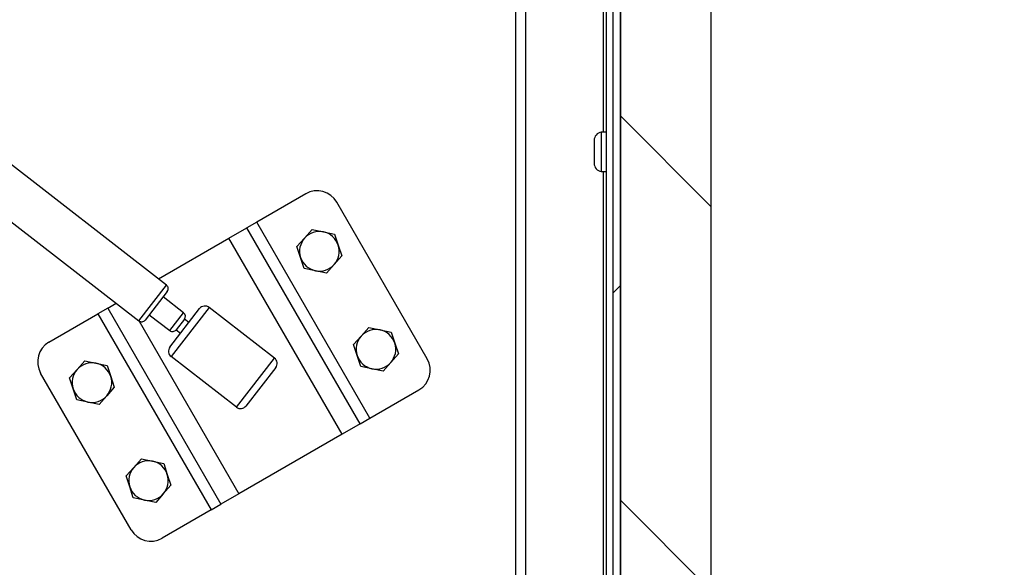
# Model space of a CAD drawing. Units: inches. Extents: x 0.2 to 10.9, y 0.2 to 8.2.
# Drawn here: x 2.6 to 3.1, y 2.6 to 2.8 of the extents above; entities that cross this region are included whole.
import ezdxf

# ---------------------------------------------------------------- set-up
doc = ezdxf.new("R2010")
doc.units = ezdxf.units.IN
doc.header["$MEASUREMENT"] = 0
doc.layers.add('DIMENSIONS', color=7, linetype='Continuous')
doc.styles.add('SLDTEXTSTYLE0', font='TXT', dxfattribs={"width": 0.7})
doc.dimstyles.new('SLDDIMSTYLE1', dxfattribs={"dimtxt": 0.1168958875868056, "dimasz": 0.13, "dimexe": 0, "dimexo": 0.0625, "dimgap": 0.02922397189670139, "dimtad": 0, "dimtih": 1, "dimtoh": 1, "dimdec": 0, "dimlfac": 24, "dimrnd": 1e-09, "dimzin": 12, "dimdsep": 46, "dimtxsty": 'SLDTEXTSTYLE0', "dimsah": 1, "dimcen": 0.09, "dimadec": 0, "dimazin": 3, "dimtfac": 1, "dimtdec": 0, "dimtmove": 0, "dimatfit": 0, "dimfxl": 0, "dimfrac": 2, "dimtolj": 1, "dimtzin": 12, "dimarcsym": 0})
doc.dimstyles.new('SLDDIMSTYLE2', dxfattribs={"dimtxt": 0.1168958875868056, "dimasz": 0.13, "dimexe": 0, "dimexo": 0.0625, "dimgap": 0.02922397189670139, "dimtad": 0, "dimtih": 1, "dimtoh": 1, "dimdec": 0, "dimlfac": 24, "dimrnd": 1e-09, "dimzin": 12, "dimdsep": 46, "dimtxsty": 'SLDTEXTSTYLE0', "dimsah": 1, "dimcen": 0.09, "dimadec": 0, "dimazin": 3, "dimtfac": 1, "dimtdec": 3, "dimtmove": 0, "dimatfit": 0, "dimfxl": 0, "dimfrac": 2, "dimtolj": 1, "dimtzin": 12, "dimarcsym": 0})

# ---------------------------------------------------------------- blocks, each defined once
blk = doc.blocks.new('_D_1')
at = {"layer": 'DIMENSIONS'}
for p, q in [((3.1772900434409, 2.866968262276942), (3.1772900434409, 3.116968262276942)), ((3.04965709275074, 2.866968262276942), (3.3022900434409, 2.866968262276942)), ((3.091658180007696, 2.450368852252884), (3.3022900434409, 2.450368852252884)), ((3.1772900434409, 2.450368852252884), (3.1772900434409, 2.200368852252884))]:
    blk.add_line(p, q, dxfattribs=at)
for points in [[(3.1772900434409, 2.866968262276942), (3.1972900434409, 2.996968262276942), (3.1572900434409, 2.996968262276942)], [(3.1772900434409, 2.450368852252884), (3.1572900434409, 2.320368852252884), (3.1972900434409, 2.320368852252884)]]:
    blk.add_solid(points, dxfattribs=at)
at = {"layer": 'DIMENSIONS', "insert": (3.08986720585698, 2.702294377703187), "char_height": 0.1145833333333333, "attachment_point": 1, "style": 'SLDTEXTSTYLE0'}
blk.add_mtext('10', dxfattribs=at)
blk = doc.blocks.new('_D_2')
at = {"layer": 'DIMENSIONS'}
for p, q in [((3.435358967409272, 3.078660518919535), (3.435358967409272, 3.328660518919535)), ((2.973336177239632, 3.078660518919534), (3.560358967409272, 3.078660518919535)), ((3.091658180007696, 2.450368852252884), (3.560358967409272, 2.450368852252885)), ((3.435358967409272, 2.450368852252885), (3.435358967409272, 2.200368852252884))]:
    blk.add_line(p, q, dxfattribs=at)
for points in [[(3.435358967409272, 3.078660518919535), (3.455358967409272, 3.208660518919535), (3.415358967409272, 3.208660518919535)], [(3.435358967409272, 2.450368852252885), (3.415358967409272, 2.320368852252885), (3.455358967409272, 2.320368852252885)]]:
    blk.add_solid(points, dxfattribs=at)
at = {"layer": 'DIMENSIONS', "insert": (3.347936129825352, 2.808140506024484), "char_height": 0.1145833333333333, "attachment_point": 1, "style": 'SLDTEXTSTYLE0'}
blk.add_mtext('15', dxfattribs=at)

msp = doc.modelspace()

# ---------------------------------------------------------------- hatches: boundary and pattern name
at = {"linetype": 'Continuous', "lineweight": 18}
h = msp.add_hatch(dxfattribs=at)
h.set_pattern_fill('ANSI32', angle=2.8e-322, style=0)
h.set_pattern_definition([(45, (0, 0), (-0.2651650429449554, 0.2651650429449554), []), (45, (0.176776695, 0), (-0.2651650429449554, 0.2651650429449554), [])])
edge = h.paths.add_edge_path(flags=0)
edge.add_arc((2.87961651334103, 2.454993852252884), 0.001333333333333333, 180, 270, ccw=False)
edge.add_line((2.878283180007697, 2.454993852252884), (2.878283180007697, 3.075368852252884))
edge.add_line((2.878283180007697, 3.075368852252884), (2.87499151334103, 3.075368852252884))
edge.add_line((2.87499151334103, 3.075368852252884), (2.87499151334103, 2.454993852252884))
edge.add_arc((2.87961651334103, 2.454993852252884), 0.004624999999999999, 180, 270.0000000000008)
edge.add_line((2.87961651334103, 2.450368852252884), (2.972684240834026, 2.450368852252884))
edge.add_line((2.972684240834026, 2.450368852252884), (2.972684240834026, 2.453660518919551))
edge.add_line((2.972684240834026, 2.453660518919551), (2.87961651334103, 2.453660518919551))
h = msp.add_hatch(dxfattribs=at)
h.set_pattern_fill('ANSI34', angle=90.0000000000002, style=0)
h.set_pattern_definition([(135.0000000000002, (0, 0), (-0.5303300858899088, -0.5303300858899125), []), (135.0000000000002, (-6.172125317348642e-16, 0.176776695), (-0.5303300858899088, -0.5303300858899125), []), (135.0000000000002, (-1.23442506696121e-15, 0.353553391), (-0.5303300858899088, -0.5303300858899125), []), (135.0000000000002, (-1.851637598696074e-15, 0.530330086), (-0.5303300858899088, -0.5303300858899125), [])])
h.paths.add_polyline_path([(2.919949846674351, 3.016160518919548), (2.878283180007684, 3.016160518919548), (2.878283180007684, 2.453660518919548), (2.919949846674351, 2.453660518919548)], flags=0)

# ---------------------------------------------------------------- linework, layer by layer
at = {"color": 7, "linetype": 'Continuous', "lineweight": 25}
for p, q in [((2.87499151334103, 2.454993852252884), (2.87499151334103, 3.075368852252884)), ((2.878283180007697, 2.454993852252884), (2.878283180007697, 3.075368852252884)), ((2.830033180007715, 3.044118852252883), (2.830033180007715, 2.481618852252884)), ((2.834658180007715, 3.044118852252883), (2.834658180007715, 2.481618852252884)), ((2.871699846674382, 3.044118852252883), (2.871699846674382, 2.481618852252884)), ((2.878283180007684, 3.016160518919548), (2.878283180007684, 2.453660518919548)), ((2.919949846674351, 3.016160518919548), (2.919949846674351, 2.453660518919548)), ((2.870366513341049, 3.00393853024814), (2.870366513341049, 2.772146863581473)), ((2.284936270539554, 2.973249278423989), (2.656594270674801, 2.685265725172145)), ((2.669354757515115, 2.701733808041015), (2.325689318450309, 2.968026997574733)), ((2.871699846674589, 2.772146863581473), (2.869446374452366, 2.772146863581473)), ((2.869446374452366, 2.772146863581473), (2.869446374452366, 2.771650725235523)), ((2.869446374452366, 2.771650725235523), (2.869446374452366, 2.75393853024814)), ((2.866199846674589, 2.76825103024814), (2.866199846674589, 2.767967198242447)), ((2.866199846674589, 2.767967198242447), (2.866199846674589, 2.764036268890526)), ((2.866199846674589, 2.764036268890526), (2.866199846674589, 2.759111767562886)), ((2.866199846674589, 2.759111767562886), (2.866199846674589, 2.757834363581473)), ((2.869446374452366, 2.75393853024814), (2.871699846674589, 2.75393853024814)), ((2.870366513341048, 2.75393853024814), (2.870366513341049, 2.522146863581473)), ((2.733472747149318, 2.743724342033327), (2.710920002259098, 2.730703508699993)), ((2.789368845105406, 2.667742793761869), (2.747702178438739, 2.739911577410572)), ((2.710920002259098, 2.730703508699993), (2.706409453281055, 2.728099342033326)), ((2.763003335592432, 2.640492529139114), (2.710920002259098, 2.730703508699993)), ((2.698124476918184, 2.723316008699993), (2.706409453281054, 2.728099342033326)), ((2.758492786614388, 2.637888362472448), (2.706409453281054, 2.728099342033326)), ((2.732930863948607, 2.723338062678726), (2.736436947897794, 2.727262250720603)), ((2.736436947897794, 2.727262250720603), (2.74158843640588, 2.726187986973744)), ((2.74158843640588, 2.726187986973744), (2.746739924913967, 2.725113723226885)), ((2.746739924913967, 2.725113723226885), (2.748385329472866, 2.72011527143815)), ((2.665677822614169, 2.704582924103268), (2.698124476918184, 2.723316008699993)), ((2.750207810251517, 2.633105029139115), (2.698124476918184, 2.723316008699993)), ((2.72942477999942, 2.719413874636849), (2.732930863948607, 2.723338062678726)), ((2.731070184558319, 2.714415422848113), (2.72942477999942, 2.719413874636849)), ((2.748385329472866, 2.72011527143815), (2.750030734031764, 2.715116819649414)), ((2.750030734031764, 2.715116819649414), (2.746524650082578, 2.711192631607537)), ((2.732715589117217, 2.709416971059378), (2.731070184558319, 2.714415422848113)), ((2.746524650082578, 2.711192631607537), (2.74301856613339, 2.70726844356566)), ((2.737867077625304, 2.708342707312519), (2.732715589117217, 2.709416971059378)), ((2.74301856613339, 2.70726844356566), (2.737867077625304, 2.708342707312519)), ((2.656594270674801, 2.685265725172145), (2.669354757515115, 2.701733808041015)), ((2.66972551711797, 2.698810951070097), (2.659517128260537, 2.685636485568456)), ((2.642323573401006, 2.691099342033326), (2.646187020925637, 2.693329904501672)), ((2.677249369127586, 2.6890276519146), (2.667811444091928, 2.696340738639773)), ((2.615260279532742, 2.675474342033326), (2.637813024422962, 2.688495175366659)), ((2.642323573401006, 2.691099342033326), (2.637813024422962, 2.688495175366659)), ((2.637813024422962, 2.688495175366659), (2.689896357756295, 2.598284195805781)), ((2.642323573401006, 2.691099342033326), (2.69440690673434, 2.600888362472447)), ((2.661431200671772, 2.688106697205337), (2.670869125707429, 2.680793610480166)), ((2.670869125707429, 2.680793610480166), (2.677249369127586, 2.6890276519146)), ((2.670905804386335, 2.673187927116294), (2.684623327739672, 2.69089111620033)), ((2.689007613196049, 2.691447255604613), (2.671461943790618, 2.668803641659917)), ((2.719061864431737, 2.668159367121041), (2.689007613196049, 2.691447255604613)), ((2.656829368903181, 2.68510790055269), (2.702691883097211, 2.605671695805781)), ((2.677620128730442, 2.686104794943681), (2.673791982678348, 2.681164370083021)), ((2.67967863908905, 2.684509734088643), (2.677620128730442, 2.686104794943681)), ((2.673791982678348, 2.681164370083021), (2.675850493036956, 2.679569309227981)), ((2.758972530615275, 2.67823257289828), (2.762478614564462, 2.682156760940158)), ((2.762478614564462, 2.682156760940158), (2.767630103072549, 2.681082497193299)), ((2.767630103072549, 2.681082497193299), (2.772781591580635, 2.680008233446441)), ((2.772781591580635, 2.680008233446441), (2.774426996139534, 2.675009781657705)), ((2.755466446666088, 2.674308384856404), (2.758972530615275, 2.67823257289828)), ((2.757111851224987, 2.669309933067668), (2.755466446666088, 2.674308384856404)), ((2.774426996139534, 2.675009781657705), (2.776072400698433, 2.67001132986897)), ((2.758757255783886, 2.664311481278933), (2.757111851224987, 2.669309933067668)), ((2.776072400698433, 2.67001132986897), (2.772566316749245, 2.666087141827092)), ((2.628250043266164, 2.66290056267872), (2.631756127215351, 2.666824750720597)), ((2.631756127215351, 2.666824750720597), (2.636907615723437, 2.665750486973738)), ((2.636907615723437, 2.665750486973738), (2.642059104231523, 2.66467622322688)), ((2.642059104231523, 2.66467622322688), (2.643704508790422, 2.659677771438144)), ((2.701516195026306, 2.645515753176345), (2.671461943790618, 2.668803641659917)), ((2.701516195026306, 2.645515753176345), (2.719061864431737, 2.668159367121041)), ((2.772566316749245, 2.666087141827092), (2.769060232800058, 2.662162953785215)), ((2.653114181576655, 2.589076127095202), (2.611447514909988, 2.661244910743905)), ((2.624743959316976, 2.658976374636843), (2.628250043266164, 2.66290056267872)), ((2.71961800383602, 2.663775081664664), (2.705900480482684, 2.646071892580629)), ((2.763908744291972, 2.663237217532074), (2.758757255783886, 2.664311481278933)), ((2.769060232800058, 2.662162953785215), (2.763908744291972, 2.663237217532074)), ((2.626389363875875, 2.653977922848107), (2.624743959316976, 2.658976374636843)), ((2.643704508790422, 2.659677771438144), (2.645349913349321, 2.654679319649409)), ((2.628034768434774, 2.648979471059372), (2.626389363875875, 2.653977922848107)), ((2.645349913349321, 2.654679319649409), (2.641843829400134, 2.650755131607532)), ((2.763003335592432, 2.640492529139114), (2.785556080482652, 2.653513362472448)), ((2.63318625694286, 2.647905207312513), (2.628034768434774, 2.648979471059372)), ((2.638337745450947, 2.646830943565655), (2.63318625694286, 2.647905207312513)), ((2.641843829400134, 2.650755131607532), (2.638337745450947, 2.646830943565655)), ((2.758492786614388, 2.637888362472448), (2.750207810251517, 2.633105029139115)), ((2.758492786614388, 2.637888362472448), (2.763003335592432, 2.640492529139114)), ((2.750207810251517, 2.633105029139115), (2.702691883097211, 2.605671695805781)), ((2.654291709932834, 2.617795072898288), (2.657797793882022, 2.621719260940165)), ((2.657797793882022, 2.621719260940165), (2.662949282390108, 2.620644997193307)), ((2.662949282390108, 2.620644997193307), (2.668100770898194, 2.619570733446448)), ((2.668100770898194, 2.619570733446448), (2.669746175457093, 2.614572281657712)), ((2.650785625983648, 2.613870884856411), (2.654291709932834, 2.617795072898288)), ((2.652431030542546, 2.608872433067676), (2.650785625983648, 2.613870884856411)), ((2.669746175457093, 2.614572281657712), (2.671391580015992, 2.609573829868977)), ((2.654076435101445, 2.60387398127894), (2.652431030542546, 2.608872433067676)), ((2.671391580015992, 2.609573829868977), (2.667885496066805, 2.6056496418271)), ((2.659227923609531, 2.602799717532082), (2.654076435101445, 2.60387398127894)), ((2.664379412117618, 2.601725453785223), (2.659227923609531, 2.602799717532082)), ((2.667885496066805, 2.6056496418271), (2.664379412117618, 2.601725453785223)), ((2.702691883097211, 2.605671695805781), (2.69440690673434, 2.600888362472447)), ((2.689896357756295, 2.598284195805781), (2.667343612866076, 2.585263362472447)), ((2.689896357756295, 2.598284195805781), (2.69440690673434, 2.600888362472447))]:
    msp.add_line(p, q, dxfattribs=at)
for centre, radius, start, end in [((2.870160610563477, 2.76825103024814), 0.003960763888888883, 100.3888578154613, 180), ((2.870160610563477, 2.757834363581473), 0.003960763888888883, 180, 259.6111421845395), ((2.738681080482652, 2.734703244077239), 0.01041666666666708, 30.00000000000206, 119.9999999999996), ((2.739727757015592, 2.717265347143131), 0.009114583333333908, 78.22065785703987, 138.2206578570373), ((2.739727757015592, 2.717265347143131), 0.009114583333333351, 18.22065785703754, 78.22065785703987), ((2.739727757015592, 2.717265347143131), 0.009114583333333908, 138.2206578570373, 198.2206578570357), ((2.739727757015592, 2.717265347143131), 0.009114583333333351, 318.2206578570383, 18.22065785703754), ((2.739727757015592, 2.717265347143131), 0.009114583333333414, 198.2206578570357, 258.2206578570352), ((2.739727757015592, 2.717265347143131), 0.009114583333333414, 258.2206578570352, 318.2206578570383), ((2.668078708831084, 2.700086999754129), 0.002083333333333427, 322.229266263495, 52.22926626350392), ((2.687093540170002, 2.688977043174283), 0.003125000000000124, 52.22926626350962, 142.2292662635146), ((2.675973320443554, 2.687380843627713), 0.002083333333333779, 322.2292662635026, 52.22926626350174), ((2.657870319358833, 2.686912533459032), 0.002083333333333779, 232.2292662635025, 322.2292662635047), ((2.67214517439146, 2.682440418767052), 0.002083333333333506, 232.2292662634951, 322.2292662635122), ((2.765769423682261, 2.672159857362686), 0.009114583333333757, 78.22065785703771, 138.2206578570375), ((2.765769423682261, 2.672159857362686), 0.009114583333333757, 18.22065785704019, 78.22065785703771), ((2.620468612866076, 2.666453244077239), 0.01041666666666708, 120.0000000000021, 210.0000000000004), ((2.765769423682261, 2.672159857362686), 0.00911458333333328, 138.2206578570375, 198.2206578570357), ((2.765769423682261, 2.672159857362686), 0.00911458333333349, 318.2206578570364, 18.22065785704019), ((2.673376016816665, 2.671273854090247), 0.003125000000000045, 142.2292662635032, 232.2292662635055), ((2.765769423682261, 2.672159857362686), 0.009114583333333212, 198.2206578570357, 258.2206578570347), ((2.635046936333149, 2.656827847143126), 0.009114583333333414, 78.2206578570344, 138.2206578570336), ((2.635046936333149, 2.656827847143126), 0.009114583333333414, 18.22065785703754, 78.2206578570344), ((2.71714779140569, 2.665689154690711), 0.003124999999999772, 322.2292662635105, 52.22926626350962), ((2.765769423682261, 2.672159857362686), 0.00911458333333298, 258.2206578570347, 318.2206578570364), ((2.780347747149318, 2.662534460428536), 0.0104166666666667, 300.0000000000016, 30.00000000000084), ((2.635046936333149, 2.656827847143126), 0.009114583333333351, 138.2206578570336, 198.2206578570384), ((2.635046936333149, 2.656827847143126), 0.009114583333333351, 318.2206578570383, 18.22065785703754), ((2.635046936333149, 2.656827847143126), 0.009114583333333414, 198.2206578570384, 258.2206578570352), ((2.635046936333149, 2.656827847143126), 0.009114583333333414, 258.2206578570352, 318.2206578570383), ((2.703430268052353, 2.647985965606676), 0.003125000000000045, 232.229266263504, 322.2292662635105), ((2.66108860299982, 2.611722357362694), 0.009114583333333324, 78.22065785703714, 138.2206578570375), ((2.66108860299982, 2.611722357362694), 0.009114583333333324, 18.22065785703489, 78.22065785703714), ((2.66108860299982, 2.611722357362694), 0.009114583333333634, 138.2206578570375, 198.2206578570348), ((2.66108860299982, 2.611722357362694), 0.009114583333333212, 318.2206578570364, 18.22065785703489), ((2.66108860299982, 2.611722357362694), 0.009114583333333634, 198.2206578570348, 258.2206578570347), ((2.66108860299982, 2.611722357362694), 0.00911458333333298, 258.2206578570347, 318.2206578570364), ((2.662135279532742, 2.594284460428536), 0.01041666666666708, 210.0000000000038, 300.0000000000005)]:
    msp.add_arc(centre, radius, start, end, dxfattribs=at)

# ---------------------------------------------------------------- dimensions: what is measured, and where the dimension line sits
at = {"layer": 'DIMENSIONS'}
for base, p2, dimstyle, picture, middle in [((3.435358967409272, 3.078660518919535), (2.923336177239632, 3.078660518919534), 'SLDDIMSTYLE2', '_D_2', (3.435358967409272, 2.764514685586209)), ((3.1772900434409, 2.866968262276942), (2.999657092750741, 2.866968262276942), 'SLDDIMSTYLE1', '_D_1', (3.1772900434409, 2.658668557264913))]:
    dim = msp.add_linear_dim(base=base, p1=(3.041658180007697, 2.450368852252884), p2=p2, angle=90.0000000000002, dimstyle=dimstyle, dxfattribs=at)
    dim.commit()
    dim.dimension.update_dxf_attribs({"geometry": picture, "text_midpoint": middle, "dimtype": 160})

doc.saveas('drawing.dxf')
